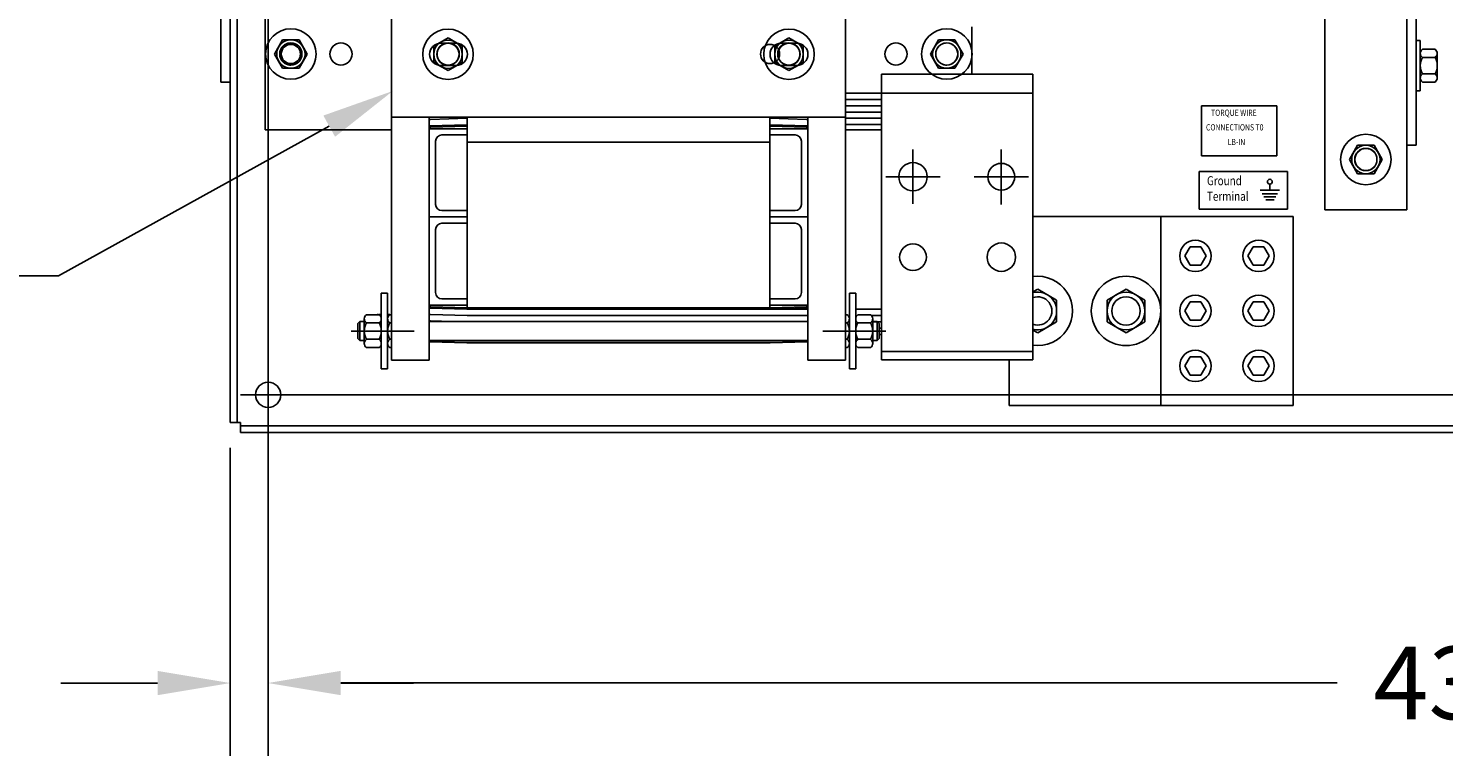
# Model space of a CAD drawing. Extents: x 48 to 197, y 32 to 130.
# Drawn here: x 98 to 126, y 99 to 114 of the extents above; entities that cross this region are included whole.
import ezdxf

# ---------------------------------------------------------------- set-up
doc = ezdxf.new("R2010")
doc.units = 0
doc.layers.get('0').update_dxf_attribs({"linetype": 'CONTINUOUS'})

msp = doc.modelspace()

# ---------------------------------------------------------------- linework, layer by layer
for p, q in [((125.698, 128.508), (125.698, 110.172)), ((125.888, 128.508), (125.888, 111.458)), ((102.522, 128.308), (102.522, 105.958)), ((102.198, 112.708), (102.198, 122.258)), ((102.388, 112.708), (102.388, 122.258)), ((102.388, 105.958), (102.388, 122.258)), ((103.138, 105.958), (103.138, 122.258)), ((124.078, 121.172), (124.078, 110.172)), ((103.08, 111.763), (103.08, 114.763)), ((105.582, 112.388), (105.582, 114.138)), ((114.578, 112.388), (114.578, 114.138)), ((117.08, 112.863), (117.08, 113.803)), ((103.425, 113.544), (103.263, 113.263)), ((103.75, 113.544), (103.425, 113.544)), ((103.912, 113.263), (103.75, 113.544)), ((106.867, 113.478), (106.557, 113.478)), ((113.613, 113.478), (113.303, 113.478)), ((116.422, 113.544), (116.26, 113.263)), ((116.747, 113.544), (116.422, 113.544)), ((116.909, 113.263), (116.747, 113.544)), ((125.888, 112.532), (125.888, 113.532)), ((125.888, 113.532), (125.966, 113.532)), ((125.966, 113.532), (125.966, 112.532)), ((125.966, 112.688), (125.966, 113.376)), ((125.966, 113.376), (125.966, 112.688)), ((126.259, 113.357), (126.009, 113.357)), ((103.263, 113.263), (103.425, 112.982)), ((103.75, 112.982), (103.912, 113.263)), ((106.557, 113.038), (106.867, 113.038)), ((113.303, 113.038), (113.613, 113.038)), ((116.26, 113.263), (116.422, 112.982)), ((116.747, 112.982), (116.909, 113.263)), ((125.966, 112.789), (125.966, 113.276)), ((126.259, 113.194), (126.009, 113.194)), ((126.303, 113.276), (126.303, 112.789)), ((103.425, 112.982), (103.75, 112.982)), ((116.757, 112.863), (115.29, 112.863)), ((118.29, 112.863), (115.29, 112.863)), ((115.29, 112.863), (115.29, 107.363)), ((116.422, 112.982), (116.747, 112.982)), ((118.29, 112.863), (118.29, 107.363)), ((102.388, 112.708), (102.198, 112.708)), ((118.29, 112.488), (114.58, 112.488)), ((115.29, 107.203), (115.29, 112.703)), ((118.29, 112.488), (115.29, 112.488)), ((118.29, 107.203), (118.29, 112.703)), ((118.29, 112.488), (118.29, 111.863)), ((115.29, 112.363), (114.58, 112.363)), ((115.29, 112.238), (114.58, 112.238)), ((107.08, 111.988), (106.355, 111.968)), ((107.08, 112.013), (107.08, 108.233)), ((113.08, 112.013), (113.08, 108.233)), ((113.805, 111.968), (113.08, 111.988)), ((115.29, 112.113), (114.58, 112.113)), ((115.29, 111.988), (114.58, 111.988)), ((104.348, 111.833), (98.981, 108.863)), ((105.58, 111.763), (103.08, 111.763)), ((106.33, 111.783), (106.33, 108.283)), ((107.08, 111.783), (106.33, 111.783)), ((106.33, 111.633), (106.33, 108.133)), ((106.344, 111.841), (107.072, 111.862)), ((106.344, 111.841), (107.072, 111.862)), ((106.352, 111.812), (107.08, 111.833)), ((107.08, 111.658), (106.58, 111.658)), ((113.808, 111.812), (113.08, 111.833)), ((113.08, 111.833), (113.08, 111.783)), ((113.83, 111.783), (113.08, 111.783)), ((113.58, 111.658), (113.08, 111.658)), ((113.816, 111.841), (113.088, 111.862)), ((113.83, 111.783), (113.83, 108.283)), ((113.83, 111.783), (113.83, 111.783)), ((115.29, 111.863), (114.58, 111.863)), ((115.29, 111.763), (114.58, 111.763)), ((106.455, 111.533), (106.455, 110.283)), ((113.705, 111.533), (113.705, 110.283)), ((115.915, 110.29), (115.915, 111.37)), ((117.665, 110.29), (117.665, 111.37)), ((117.665, 110.278), (117.665, 111.356)), ((115.375, 110.83), (116.455, 110.83)), ((117.125, 110.83), (118.205, 110.83)), ((117.157, 110.83), (118.19, 110.83)), ((107.08, 110.033), (106.33, 110.033)), ((107.08, 110.158), (106.58, 110.158)), ((113.08, 110.158), (113.58, 110.158)), ((113.08, 110.033), (113.83, 110.033)), ((106.455, 109.783), (106.455, 108.533)), ((107.08, 109.908), (106.58, 109.908)), ((113.08, 109.908), (113.58, 109.908)), ((113.705, 109.783), (113.705, 108.533)), ((98.981, 108.863), (97.86, 108.863)), ((118.386, 108.603), (118.29, 108.548)), ((118.761, 108.387), (118.386, 108.603)), ((120.136, 108.603), (119.761, 108.387)), ((120.511, 108.387), (120.136, 108.603)), ((107.08, 108.283), (106.33, 108.283)), ((106.352, 108.254), (107.08, 108.233)), ((107.08, 108.408), (106.58, 108.408)), ((113.58, 108.408), (113.08, 108.408)), ((113.83, 108.283), (113.08, 108.283)), ((113.808, 108.254), (113.08, 108.233)), ((118.761, 107.954), (118.761, 108.387)), ((119.761, 108.387), (119.761, 107.954)), ((106.344, 108.225), (107.072, 108.204)), ((106.352, 107.973), (106.794, 107.961)), ((106.355, 108.098), (107.08, 108.078)), ((113.08, 108.233), (107.08, 108.233)), ((113.08, 108.203), (107.08, 108.203)), ((107.08, 108.078), (113.08, 108.078)), ((113.83, 108.203), (109.938, 108.203)), ((109.938, 108.078), (113.83, 108.078)), ((113.816, 108.225), (113.088, 108.204)), ((115.29, 108.203), (114.78, 108.203)), ((115.094, 108.078), (115.29, 108.078)), ((118.29, 108.203), (118.29, 107.578)), ((104.783, 107.771), (106.033, 107.771)), ((114.128, 107.771), (115.378, 107.771)), ((115.117, 107.953), (115.29, 107.953)), ((115.242, 107.828), (115.29, 107.828)), ((115.242, 107.703), (115.29, 107.703)), ((118.29, 107.792), (118.386, 107.737)), ((118.386, 107.737), (118.761, 107.954)), ((119.761, 107.954), (120.136, 107.737)), ((120.136, 107.737), (120.511, 107.954)), ((113.83, 107.576), (106.33, 107.576)), ((106.34, 107.558), (107.073, 107.538)), ((106.969, 107.581), (107.073, 107.578)), ((107.073, 107.578), (113.087, 107.578)), ((107.073, 107.538), (113.088, 107.538)), ((109.932, 107.578), (113.83, 107.578)), ((113.088, 107.538), (113.82, 107.558)), ((118.29, 107.363), (115.29, 107.363)), ((115.29, 107.203), (118.29, 107.203)), ((116.823, 107.203), (118.29, 107.203)), ((108.888, 106.508), (102.588, 106.508)), ((108.888, 106.508), (147.188, 106.508)), ((102.388, 105.958), (102.588, 105.958)), ((102.588, 105.758), (102.588, 105.958)), ((147.188, 105.892), (102.588, 105.892)), ((108.888, 105.758), (102.588, 105.758)), ((103.138, 106.008), (103.138, 99.354)), ((103.138, 106.008), (103.138, 99.356)), ((108.888, 105.758), (147.188, 105.758)), ((102.388, 105.458), (102.388, 99.354)), ((100.948, 100.794), (99.029, 100.794)), ((104.578, 100.796), (124.318, 100.796)), ((104.578, 100.794), (106.018, 100.794))]:
    msp.add_line(p, q)
at = {"color": 7}
for p, q in [((105.58, 120.008), (105.58, 107.196)), ((114.58, 119.138), (114.58, 107.196)), ((106.702, 113.583), (106.421, 113.42)), ((106.983, 113.42), (106.702, 113.583)), ((113.458, 113.583), (113.177, 113.42)), ((113.74, 113.42), (113.458, 113.583)), ((106.421, 113.42), (106.421, 113.096)), ((106.983, 113.096), (106.983, 113.42)), ((113.177, 113.42), (113.177, 113.096)), ((113.74, 113.096), (113.74, 113.42)), ((106.421, 113.096), (106.702, 112.933)), ((106.702, 112.933), (106.983, 113.096)), ((113.177, 113.096), (113.458, 112.933)), ((113.458, 112.933), (113.74, 113.096)), ((126.259, 112.87), (126.009, 112.87)), ((125.966, 112.532), (125.888, 112.532)), ((126.259, 112.707), (126.009, 112.707)), ((121.632, 112.239), (121.632, 111.242)), ((123.126, 112.239), (121.632, 112.239)), ((123.126, 111.242), (123.126, 112.239)), ((105.58, 112.013), (114.58, 112.013)), ((106.33, 112.013), (106.33, 107.196)), ((113.83, 112.013), (113.83, 107.196)), ((107.08, 111.513), (113.08, 111.513)), ((124.725, 111.454), (124.563, 111.172)), ((125.05, 111.454), (124.725, 111.454)), ((125.212, 111.172), (125.05, 111.454)), ((125.888, 111.458), (125.698, 111.458)), ((121.632, 111.242), (123.126, 111.242)), ((124.563, 111.172), (124.725, 110.891)), ((125.05, 110.891), (125.212, 111.172)), ((121.587, 110.935), (121.587, 110.186)), ((123.333, 110.935), (121.587, 110.935)), ((123.333, 110.186), (123.333, 110.935)), ((124.725, 110.891), (125.05, 110.891)), ((123.178, 110.564), (122.794, 110.564)), ((122.986, 110.564), (122.986, 110.686)), ((123.138, 110.494), (122.834, 110.494)), ((123.103, 110.434), (122.868, 110.434)), ((123.069, 110.373), (122.903, 110.373)), ((123.448, 110.045), (118.29, 110.045)), ((120.823, 110.045), (120.823, 106.295)), ((121.587, 110.186), (123.333, 110.186)), ((123.448, 106.295), (123.448, 110.045)), ((125.698, 110.172), (124.078, 110.172)), ((121.405, 109.443), (121.299, 109.26)), ((121.616, 109.443), (121.405, 109.443)), ((121.721, 109.26), (121.616, 109.443)), ((122.658, 109.443), (122.552, 109.26)), ((122.869, 109.443), (122.658, 109.443)), ((122.974, 109.26), (122.869, 109.443)), ((121.299, 109.26), (121.405, 109.077)), ((121.616, 109.077), (121.721, 109.26)), ((122.552, 109.26), (122.658, 109.077)), ((122.869, 109.077), (122.974, 109.26)), ((121.405, 109.077), (121.616, 109.077)), ((122.658, 109.077), (122.869, 109.077)), ((105.38, 108.521), (105.38, 107.021)), ((105.505, 108.521), (105.38, 108.521)), ((105.38, 107.271), (105.38, 108.271)), ((105.505, 108.521), (105.505, 107.021)), ((114.655, 107.021), (114.655, 108.521)), ((114.655, 108.521), (114.78, 108.521)), ((114.78, 107.021), (114.78, 108.521)), ((114.78, 108.271), (114.78, 107.271)), ((120.511, 107.954), (120.511, 108.387)), ((121.405, 108.353), (121.299, 108.17)), ((121.616, 108.353), (121.405, 108.353)), ((121.721, 108.17), (121.616, 108.353)), ((122.658, 108.353), (122.552, 108.17)), ((122.869, 108.353), (122.658, 108.353)), ((122.974, 108.17), (122.869, 108.353)), ((105.043, 107.527), (105.043, 108.015)), ((105.087, 108.096), (105.337, 108.096)), ((105.38, 107.427), (105.38, 108.115)), ((105.38, 108.115), (105.38, 107.427)), ((105.38, 108.015), (105.38, 107.527)), ((105.505, 107.527), (105.505, 108.015)), ((105.505, 108.015), (105.505, 107.527)), ((105.505, 107.527), (105.505, 108.015)), ((105.58, 108.096), (105.549, 108.096)), ((114.612, 108.096), (114.58, 108.096)), ((114.655, 108.015), (114.655, 107.527)), ((114.655, 107.527), (114.655, 108.015)), ((114.78, 107.427), (114.78, 108.115)), ((114.78, 108.115), (114.78, 107.427)), ((114.78, 107.527), (114.78, 108.015)), ((115.074, 108.096), (114.824, 108.096)), ((115.117, 108.015), (115.117, 107.527)), ((121.299, 108.17), (121.405, 107.987)), ((121.405, 107.987), (121.616, 107.987)), ((121.616, 107.987), (121.721, 108.17)), ((122.552, 108.17), (122.658, 107.987)), ((122.658, 107.987), (122.869, 107.987)), ((122.869, 107.987), (122.974, 108.17)), ((104.918, 107.92), (104.956, 107.958)), ((104.918, 107.622), (104.918, 107.92)), ((104.956, 107.583), (104.956, 107.958)), ((104.956, 107.958), (105.043, 107.958)), ((105.087, 107.933), (105.337, 107.933)), ((105.58, 107.933), (105.549, 107.933)), ((106.33, 107.961), (113.83, 107.961)), ((114.612, 107.933), (114.58, 107.933)), ((115.074, 107.933), (114.824, 107.933)), ((115.117, 107.958), (115.204, 107.958)), ((115.204, 107.958), (115.204, 107.583)), ((115.204, 107.958), (115.242, 107.92)), ((115.242, 107.92), (115.242, 107.622)), ((104.956, 107.583), (104.918, 107.622)), ((105.043, 107.583), (104.956, 107.583)), ((105.087, 107.609), (105.337, 107.609)), ((105.087, 107.446), (105.337, 107.446)), ((105.58, 107.609), (105.549, 107.609)), ((105.58, 107.609), (105.549, 107.609)), ((105.58, 107.446), (105.549, 107.446)), ((106.33, 107.581), (113.83, 107.581)), ((114.612, 107.609), (114.58, 107.609)), ((114.612, 107.446), (114.58, 107.446)), ((115.074, 107.609), (114.824, 107.609)), ((115.074, 107.446), (114.824, 107.446)), ((115.204, 107.583), (115.117, 107.583)), ((115.242, 107.622), (115.204, 107.583)), ((105.58, 107.196), (106.33, 107.196)), ((113.83, 107.196), (114.58, 107.196)), ((117.823, 107.203), (117.823, 106.295)), ((121.405, 107.263), (121.299, 107.08)), ((121.616, 107.263), (121.405, 107.263)), ((121.721, 107.08), (121.616, 107.263)), ((122.658, 107.263), (122.552, 107.08)), ((122.869, 107.263), (122.658, 107.263)), ((122.974, 107.08), (122.869, 107.263)), ((105.505, 107.021), (105.38, 107.021)), ((114.655, 107.021), (114.78, 107.021)), ((121.299, 107.08), (121.405, 106.897)), ((121.405, 106.897), (121.616, 106.897)), ((121.616, 106.897), (121.721, 107.08)), ((122.552, 107.08), (122.658, 106.897)), ((122.658, 106.897), (122.869, 106.897)), ((122.869, 106.897), (122.974, 107.08)), ((123.448, 106.295), (117.823, 106.295))]:
    msp.add_line(p, q, dxfattribs=at)
for centre, radius in [((103.588, 113.263), 0.5), ((116.585, 113.263), 0.5), ((103.588, 113.263), 0.281), ((103.588, 113.263), 0.22), ((103.588, 113.263), 0.22), ((103.588, 113.263), 0.22), ((103.588, 113.263), 0.219), ((103.588, 113.263), 0.219), ((103.588, 113.263), 0.19), ((104.58, 113.263), 0.22), ((106.705, 113.263), 0.22), ((113.083, 113.263), 0.19), ((113.455, 113.263), 0.22), ((115.577, 113.263), 0.22), ((116.585, 113.263), 0.281), ((116.585, 113.263), 0.22), ((116.585, 113.263), 0.22), ((116.585, 113.263), 0.22), ((116.585, 113.263), 0.219), ((116.585, 113.263), 0.219), ((115.915, 110.83), 0.281), ((117.665, 110.83), 0.265), ((115.915, 109.236), 0.265), ((117.665, 109.236), 0.281), ((117.665, 109.236), 0.281), ((120.136, 108.17), 0.688), ((120.136, 108.17), 0.375), ((120.136, 108.17), 0.281), ((103.138, 106.508), 0.25), ((103.138, 106.508), 0.25)]:
    msp.add_circle(centre, radius)
for centre, radius in [((106.702, 113.258), 0.5), ((113.458, 113.258), 0.5), ((106.702, 113.258), 0.281), ((106.702, 113.258), 0.219), ((113.458, 113.258), 0.281), ((113.458, 113.258), 0.219), ((124.888, 111.172), 0.5), ((124.888, 111.172), 0.281), ((124.888, 111.172), 0.22), ((124.888, 111.172), 0.22), ((124.888, 111.172), 0.219), ((124.888, 111.172), 0.219), ((115.915, 110.83), 0.281), ((122.986, 110.732), 0.0473), ((121.51, 109.26), 0.31), ((122.763, 109.26), 0.31), ((120.136, 108.17), 0.281), ((121.51, 108.17), 0.31), ((122.763, 108.17), 0.31), ((121.51, 107.08), 0.31), ((122.763, 107.08), 0.31)]:
    msp.add_circle(centre, radius, dxfattribs=at)
for centre, radius, start, end in [((103.588, 113.263), 0.22, 90, 270.2301), ((103.588, 113.263), 0.22, 90, 270.2301), ((106.557, 113.258), 0.22, 90, 270), ((106.867, 113.258), 0.22, 270, 90), ((113.303, 113.258), 0.22, 90, 270), ((113.613, 113.258), 0.22, 270, 90), ((116.585, 113.263), 0.22, 90, 270.2301), ((116.585, 113.263), 0.22, 90, 270.2301), ((126.063, 113.276), 0.0975, 123.6264, 236.3736), ((126.205, 113.276), 0.0975, 303.6264, 56.3736), ((126.291, 113.032), 0.325, 150, 210), ((125.978, 113.032), 0.325, 330, 30), ((106.36, 111.783), 0.185, 91.5855, 99.3324), ((113.8, 111.783), 0.185, 80.6676, 88.4145), ((106.36, 111.783), 0.06, 105.4925, 120), ((106.36, 111.783), 0.03, 105.4925, 180), ((106.58, 111.533), 0.125, 90, 180), ((107.08, 111.833), 0.03, 90, 105.4925), ((113.08, 111.833), 0.03, 74.5075, 90), ((113.58, 111.533), 0.125, 0, 90), ((113.8, 111.783), 0.03, 0, 74.5075), ((113.8, 111.783), 0.06, 60, 74.5075), ((106.58, 110.283), 0.125, 180, 270), ((113.58, 110.283), 0.125, 270, 0), ((106.58, 109.783), 0.125, 90, 180), ((113.58, 109.783), 0.125, 0, 90), ((118.386, 108.17), 0.688, 261.9955, 98.0045), ((106.58, 108.533), 0.125, 180, 270), ((113.58, 108.533), 0.125, 270, 0), ((118.386, 108.17), 0.375, 255.2091, 104.7909), ((106.36, 108.283), 0.03, 180, 254.5075), ((113.8, 108.283), 0.03, 285.4925, 0), ((118.386, 108.17), 0.281, 250.0994, 109.9006), ((106.35, 108.113), 1.04, 180, 180.9565), ((106.35, 108.113), 1.04, 180, 180.9565), ((106.35, 108.113), 1, 180, 181.6427), ((106.35, 108.113), 0.812, 180, 181.766), ((106.36, 108.283), 0.06, 240, 254.5075), ((106.36, 108.283), 0.185, 260.6676, 268.4145), ((106.36, 108.283), 0.31, 264.4466, 268.4145), ((107.08, 108.233), 0.03, 254.5075, 270), ((113.08, 108.233), 0.03, 270, 285.4925), ((113.8, 108.283), 0.06, 285.4925, 300), ((113.81, 108.113), 1, 350.5028, 351.0975), ((113.8, 108.283), 0.725, 271.5855, 272.3715)]:
    msp.add_arc(centre, radius, start, end)
for centre, radius, start, end in [((126.063, 112.789), 0.0975, 123.6264, 236.3736), ((126.205, 112.789), 0.0975, 303.6264, 56.3736), ((124.888, 111.172), 0.22, 90, 270.2301), ((118.386, 108.17), 0.281, 250.0994, 109.9006), ((105.141, 108.015), 0.0975, 123.6264, 236.3736), ((105.283, 108.015), 0.0975, 303.6264, 56.3736), ((105.603, 108.015), 0.0975, 123.6264, 236.3736), ((114.558, 108.015), 0.0975, 303.6264, 56.3736), ((114.878, 108.015), 0.0975, 123.6264, 236.3736), ((115.02, 108.015), 0.0975, 303.6264, 56.3736), ((105.368, 107.771), 0.325, 150, 210), ((105.055, 107.771), 0.325, 330, 30), ((105.83, 107.771), 0.325, 150, 210), ((114.331, 107.771), 0.325, 330, 30), ((115.105, 107.771), 0.325, 150, 210), ((114.793, 107.771), 0.325, 330, 30), ((105.141, 107.527), 0.0975, 123.6264, 236.3736), ((105.283, 107.527), 0.0975, 303.6264, 56.3736), ((105.603, 107.527), 0.0975, 123.6264, 236.3736), ((105.603, 107.527), 0.0975, 123.6264, 180), ((114.558, 107.527), 0.0975, 303.6264, 56.3736), ((114.878, 107.527), 0.0975, 123.6264, 236.3736), ((115.02, 107.527), 0.0975, 303.6264, 56.3736)]:
    msp.add_arc(centre, radius, start, end, dxfattribs=at)
for points in [[(104.232, 112.043), (105.608, 112.53), (104.464, 111.623)], [(100.948, 101.034), (100.948, 100.554), (102.388, 100.794)], [(104.578, 101.036), (104.578, 100.556), (103.138, 100.796)], [(104.578, 101.034), (104.578, 100.554), (103.138, 100.794)]]:
    msp.add_solid(points)

# ---------------------------------------------------------------- texts
at = {"color": 7, "width": 0.8}
for s, height, p in [('TORQUE WIRE', 0.12451, (121.82, 112.037)), ('CONNECTIONS T0', 0.12451, (121.721, 111.747)), ('      LB-IN', 0.12451, (121.967, 111.457)), ('Ground', 0.1797, (121.74, 110.662)), ('Terminal', 0.1797, (121.74, 110.354))]:
    msp.add_text(s, height=height, dxfattribs=at).set_placement(p)
msp.add_text('43.50', height=1.44).set_placement((125.038, 100.076))

doc.saveas('drawing.dxf')
